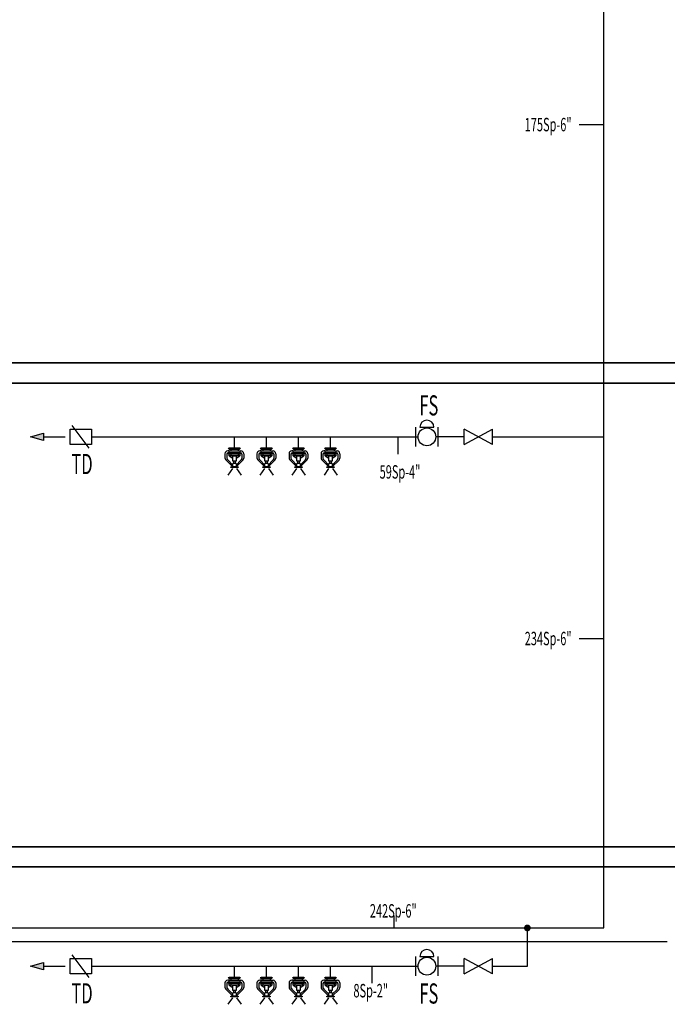
# Model space of a CAD drawing. Extents: x 53756 to 90473, y -153634 to -145455.
# Drawn here: x 70227 to 70709, y -152209 to -151476 of the extents above; entities that cross this region are included whole.
import ezdxf

# ---------------------------------------------------------------- set-up
doc = ezdxf.new("R2010")
doc.units = 0
doc.header["$LTSCALE"] = 50
doc.header["$MEASUREMENT"] = 0
for name, color, linetype in [('1-CIHAZ', 7, 'CONTINUOUS'), ('SPRINK-ÇAP', 7, 'CONTINUOUS'), ('T-NOT', 7, 'CONTINUOUS'), ('t-sprinkler-hat', 91, 'Sprinkler'), ('t-sıhcihaz', 1, 'CONTINUOUS'), ('T-TOPLAM', 2, 'CONTINUOUS')]:
    doc.layers.add(name, color=color, linetype=linetype)
doc.layers.add('DUVAR', color=3, linetype='CONTINUOUS', lineweight=35)
doc.styles.add('not', font='WTURKCE.SHX', dxfattribs={"width": 0.6, "height": 10})
doc.styles.get("Standard").update_dxf_attribs({"font": 'wturkce.shx'})
doc.linetypes.add('Sprinkler', pattern='A,1.5,-0.15,["Sp",Standard,S=0.2,R=0,X=-0.05,Y=-0.05],-0.35', length=2)

msp = doc.modelspace()

# ---------------------------------------------------------------- hatches: boundary and pattern name
at = {"layer": 'T-NOT'}
for points in [[(70235.53, -151786.34), (70245.24, -151783.7), (70245.24, -151788.98)], [(70235.53, -152180.16), (70245.24, -152177.52), (70245.24, -152182.8)]]:
    msp.add_hatch(color=2, dxfattribs=at).paths.add_polyline_path(points)

# ---------------------------------------------------------------- linework, layer by layer
at = {"layer": '1-CIHAZ', "color": 2}
for p, q in [((70380.22, -151798.87), (70380.22, -151801.94)), ((70381.68, -151799.31), (70381.68, -151802.05)), ((70383.37, -151796.84), (70382.25, -151796.84)), ((70382.69, -151794.76), (70391.71, -151794.76)), ((70382.69, -151794.76), (70383.46, -151795.53)), ((70382.69, -151798.29), (70391.71, -151798.29)), ((70382.69, -151799.06), (70382.69, -151798.29)), ((70391.71, -151799.06), (70382.69, -151799.06)), ((70383.37, -151798.29), (70383.12, -151798.29)), ((70391.32, -151794.76), (70383.37, -151794.76)), ((70383.37, -151796.84), (70391.32, -151796.84)), ((70383.37, -151798.29), (70383.37, -151796.84)), ((70391.32, -151798.29), (70383.37, -151798.29)), ((70383.37, -151799.06), (70391.32, -151799.06)), ((70383.37, -151800.51), (70383.37, -151799.06)), ((70391.32, -151800.51), (70383.37, -151800.51)), ((70383.37, -151800.51), (70386.09, -151802.16)), ((70383.46, -151795.53), (70390.94, -151795.53)), ((70384.73, -151796.84), (70384.73, -151795.53)), ((70384.73, -151800.51), (70384.73, -151799.06)), ((70386.09, -151800.51), (70388.61, -151800.51)), ((70386.09, -151804.52), (70386.09, -151800.51)), ((70388.61, -151802.16), (70391.32, -151800.51)), ((70388.61, -151800.51), (70388.61, -151804.52)), ((70389.96, -151795.53), (70389.96, -151796.84)), ((70389.96, -151799.06), (70389.96, -151800.51)), ((70390.94, -151795.53), (70391.71, -151794.76)), ((70391.32, -151796.84), (70392.16, -151796.84)), ((70391.32, -151796.84), (70391.32, -151798.29)), ((70391.32, -151798.29), (70391.42, -151798.29)), ((70391.32, -151799.06), (70391.32, -151800.51)), ((70391.71, -151798.29), (70391.71, -151799.06)), ((70392.73, -151799.31), (70392.73, -151802.34)), ((70394.18, -151798.87), (70394.18, -151802.23)), ((70404.05, -151798.87), (70404.05, -151801.94)), ((70405.5, -151799.31), (70405.5, -151802.05)), ((70407.2, -151796.84), (70406.08, -151796.84)), ((70406.52, -151794.76), (70415.54, -151794.76)), ((70406.52, -151794.76), (70407.29, -151795.53)), ((70406.52, -151798.29), (70415.54, -151798.29)), ((70406.52, -151799.06), (70406.52, -151798.29)), ((70415.54, -151799.06), (70406.52, -151799.06)), ((70407.2, -151798.29), (70406.94, -151798.29)), ((70415.15, -151794.76), (70407.2, -151794.76)), ((70407.2, -151796.84), (70415.15, -151796.84)), ((70407.2, -151798.29), (70407.2, -151796.84)), ((70415.15, -151798.29), (70407.2, -151798.29)), ((70407.2, -151799.06), (70415.15, -151799.06)), ((70407.2, -151800.51), (70407.2, -151799.06)), ((70415.15, -151800.51), (70407.2, -151800.51)), ((70407.2, -151800.51), (70409.92, -151802.16)), ((70407.29, -151795.53), (70414.77, -151795.53)), ((70408.56, -151796.84), (70408.56, -151795.53)), ((70408.56, -151800.51), (70408.56, -151799.06)), ((70409.92, -151800.51), (70412.43, -151800.51)), ((70409.92, -151804.52), (70409.92, -151800.51)), ((70412.43, -151802.16), (70415.15, -151800.51)), ((70412.43, -151800.51), (70412.43, -151804.52)), ((70413.79, -151795.53), (70413.79, -151796.84)), ((70413.79, -151799.06), (70413.79, -151800.51)), ((70414.77, -151795.53), (70415.54, -151794.76)), ((70415.15, -151796.84), (70415.99, -151796.84)), ((70415.15, -151796.84), (70415.15, -151798.29)), ((70415.15, -151798.29), (70415.24, -151798.29)), ((70415.15, -151799.06), (70415.15, -151800.51)), ((70415.54, -151798.29), (70415.54, -151799.06)), ((70416.56, -151799.31), (70416.56, -151802.34)), ((70418.01, -151798.87), (70418.01, -151802.23)), ((70427.88, -151798.87), (70427.88, -151801.94)), ((70429.33, -151799.31), (70429.33, -151802.05)), ((70431.03, -151796.84), (70429.91, -151796.84)), ((70430.35, -151794.76), (70431.12, -151795.53)), ((70430.35, -151794.76), (70439.36, -151794.76)), ((70430.35, -151798.29), (70439.36, -151798.29)), ((70430.35, -151799.06), (70430.35, -151798.29)), ((70439.36, -151799.06), (70430.35, -151799.06)), ((70431.03, -151798.29), (70430.77, -151798.29)), ((70438.98, -151794.76), (70431.03, -151794.76)), ((70431.03, -151796.84), (70438.98, -151796.84)), ((70431.03, -151798.29), (70431.03, -151796.84)), ((70438.98, -151798.29), (70431.03, -151798.29)), ((70431.03, -151799.06), (70438.98, -151799.06)), ((70431.03, -151800.51), (70431.03, -151799.06)), ((70438.98, -151800.51), (70431.03, -151800.51)), ((70431.03, -151800.51), (70433.74, -151802.16)), ((70431.12, -151795.53), (70438.59, -151795.53)), ((70432.38, -151796.84), (70432.38, -151795.53)), ((70432.38, -151800.51), (70432.38, -151799.06)), ((70433.74, -151800.51), (70436.26, -151800.51)), ((70433.74, -151804.52), (70433.74, -151800.51)), ((70436.26, -151802.16), (70438.98, -151800.51)), ((70436.26, -151800.51), (70436.26, -151804.52)), ((70437.62, -151795.53), (70437.62, -151796.84)), ((70437.62, -151799.06), (70437.62, -151800.51)), ((70438.59, -151795.53), (70439.36, -151794.76)), ((70438.98, -151796.84), (70439.82, -151796.84)), ((70438.98, -151796.84), (70438.98, -151798.29)), ((70438.98, -151798.29), (70439.07, -151798.29)), ((70438.98, -151799.06), (70438.98, -151800.51)), ((70439.36, -151798.29), (70439.36, -151799.06)), ((70440.38, -151799.31), (70440.38, -151802.34)), ((70441.84, -151798.87), (70441.84, -151802.23)), ((70451.7, -151798.87), (70451.7, -151801.94)), ((70453.16, -151799.31), (70453.16, -151802.05)), ((70454.85, -151796.84), (70453.73, -151796.84)), ((70454.18, -151794.76), (70454.95, -151795.53)), ((70454.18, -151794.76), (70463.19, -151794.76)), ((70454.18, -151798.29), (70463.19, -151798.29)), ((70454.18, -151799.06), (70454.18, -151798.29)), ((70463.19, -151799.06), (70454.18, -151799.06)), ((70454.85, -151798.29), (70454.6, -151798.29)), ((70462.8, -151794.76), (70454.85, -151794.76)), ((70454.85, -151796.84), (70462.8, -151796.84)), ((70454.85, -151798.29), (70454.85, -151796.84)), ((70462.8, -151798.29), (70454.85, -151798.29)), ((70454.85, -151799.06), (70462.8, -151799.06)), ((70454.85, -151800.51), (70454.85, -151799.06)), ((70462.8, -151800.51), (70454.85, -151800.51)), ((70454.85, -151800.51), (70457.57, -151802.16)), ((70454.95, -151795.53), (70462.42, -151795.53)), ((70456.21, -151796.84), (70456.21, -151795.53)), ((70456.21, -151800.51), (70456.21, -151799.06)), ((70457.57, -151800.51), (70460.09, -151800.51)), ((70457.57, -151804.52), (70457.57, -151800.51)), ((70460.09, -151802.16), (70462.8, -151800.51)), ((70460.09, -151800.51), (70460.09, -151804.52)), ((70461.45, -151795.53), (70461.45, -151796.84)), ((70461.45, -151799.06), (70461.45, -151800.51)), ((70462.42, -151795.53), (70463.19, -151794.76)), ((70462.8, -151796.84), (70463.64, -151796.84)), ((70462.8, -151796.84), (70462.8, -151798.29)), ((70462.8, -151798.29), (70462.9, -151798.29)), ((70462.8, -151799.06), (70462.8, -151800.51)), ((70463.19, -151798.29), (70463.19, -151799.06)), ((70464.21, -151799.31), (70464.21, -151802.34)), ((70465.66, -151798.87), (70465.66, -151802.23)), ((70380.82, -151803.38), (70386.09, -151808.65)), ((70382.27, -151803.49), (70386.09, -151807.3)), ((70388.61, -151804.52), (70386.09, -151804.52)), ((70386.09, -151808.65), (70386.09, -151806.13)), ((70388.61, -151806.13), (70386.09, -151806.13)), ((70386.8, -151806.13), (70386.8, -151804.52)), ((70387.86, -151806.12), (70386.8, -151806.12)), ((70387.86, -151804.52), (70387.86, -151806.13)), ((70388.61, -151808.65), (70393.58, -151803.67)), ((70388.61, -151807.3), (70392.13, -151803.78)), ((70388.61, -151806.13), (70388.61, -151808.65)), ((70404.65, -151803.38), (70409.92, -151808.65)), ((70406.1, -151803.49), (70409.92, -151807.3)), ((70412.43, -151804.52), (70409.92, -151804.52)), ((70409.92, -151808.65), (70409.92, -151806.13)), ((70412.43, -151806.13), (70409.92, -151806.13)), ((70410.63, -151806.13), (70410.63, -151804.52)), ((70411.69, -151806.12), (70410.63, -151806.12)), ((70411.69, -151804.52), (70411.69, -151806.13)), ((70412.43, -151808.65), (70417.41, -151803.67)), ((70412.43, -151807.3), (70415.96, -151803.78)), ((70412.43, -151806.13), (70412.43, -151808.65)), ((70428.47, -151803.38), (70433.74, -151808.65)), ((70429.93, -151803.49), (70433.74, -151807.3)), ((70436.26, -151804.52), (70433.74, -151804.52)), ((70433.74, -151808.65), (70433.74, -151806.13)), ((70436.26, -151806.13), (70433.74, -151806.13)), ((70434.46, -151806.13), (70434.46, -151804.52)), ((70435.52, -151806.12), (70434.46, -151806.12)), ((70435.52, -151804.52), (70435.52, -151806.13)), ((70436.26, -151808.65), (70441.24, -151803.67)), ((70436.26, -151807.3), (70439.79, -151803.78)), ((70436.26, -151806.13), (70436.26, -151808.65)), ((70452.3, -151803.38), (70457.57, -151808.65)), ((70453.75, -151803.49), (70457.57, -151807.3)), ((70460.09, -151804.52), (70457.57, -151804.52)), ((70457.57, -151808.65), (70457.57, -151806.13)), ((70460.09, -151806.13), (70457.57, -151806.13)), ((70458.28, -151806.13), (70458.28, -151804.52)), ((70459.34, -151806.12), (70458.28, -151806.12)), ((70459.34, -151804.52), (70459.34, -151806.13)), ((70460.09, -151808.65), (70465.07, -151803.67)), ((70460.09, -151807.3), (70463.61, -151803.78)), ((70460.09, -151806.13), (70460.09, -151808.65)), ((70385.82, -151809.88), (70382.43, -151814.73)), ((70384.59, -151808.65), (70390.1, -151808.65)), ((70384.59, -151809.16), (70384.59, -151808.65)), ((70390.1, -151809.16), (70384.59, -151809.16)), ((70388.61, -151808.65), (70386.09, -151808.65)), ((70388.87, -151809.88), (70392.27, -151814.73)), ((70389.71, -151808.65), (70389.81, -151808.65)), ((70390.1, -151808.65), (70390.1, -151809.16)), ((70409.65, -151809.88), (70406.26, -151814.73)), ((70408.42, -151808.65), (70413.93, -151808.65)), ((70408.42, -151809.16), (70408.42, -151808.65)), ((70413.93, -151809.16), (70408.42, -151809.16)), ((70412.43, -151808.65), (70409.92, -151808.65)), ((70412.7, -151809.88), (70416.09, -151814.73)), ((70413.54, -151808.65), (70413.64, -151808.65)), ((70413.93, -151808.65), (70413.93, -151809.16)), ((70433.48, -151809.88), (70430.08, -151814.73)), ((70432.25, -151808.65), (70437.76, -151808.65)), ((70432.25, -151809.16), (70432.25, -151808.65)), ((70437.76, -151809.16), (70432.25, -151809.16)), ((70436.26, -151808.65), (70433.74, -151808.65)), ((70436.53, -151809.88), (70439.92, -151814.73)), ((70437.37, -151808.65), (70437.46, -151808.65)), ((70437.76, -151808.65), (70437.76, -151809.16)), ((70457.3, -151809.88), (70453.91, -151814.73)), ((70456.07, -151808.65), (70461.58, -151808.65)), ((70456.07, -151809.16), (70456.07, -151808.65)), ((70461.58, -151809.16), (70456.07, -151809.16)), ((70460.09, -151808.65), (70457.57, -151808.65)), ((70460.35, -151809.88), (70463.75, -151814.73)), ((70461.2, -151808.65), (70461.29, -151808.65)), ((70461.58, -151808.65), (70461.58, -151809.16)), ((70382.69, -152188.58), (70391.71, -152188.58)), ((70382.69, -152188.58), (70383.46, -152189.35)), ((70391.32, -152188.58), (70383.37, -152188.58)), ((70390.94, -152189.35), (70391.71, -152188.58)), ((70406.52, -152188.58), (70415.54, -152188.58)), ((70406.52, -152188.58), (70407.29, -152189.35)), ((70415.15, -152188.58), (70407.2, -152188.58)), ((70414.77, -152189.35), (70415.54, -152188.58)), ((70430.35, -152188.58), (70431.12, -152189.35)), ((70430.35, -152188.58), (70439.36, -152188.58)), ((70438.98, -152188.58), (70431.03, -152188.58)), ((70438.59, -152189.35), (70439.36, -152188.58)), ((70454.18, -152188.58), (70454.95, -152189.35)), ((70454.18, -152188.58), (70463.19, -152188.58)), ((70462.8, -152188.58), (70454.85, -152188.58)), ((70462.42, -152189.35), (70463.19, -152188.58)), ((70380.22, -152192.69), (70380.22, -152195.76)), ((70381.68, -152193.13), (70381.68, -152195.87)), ((70383.37, -152190.66), (70382.25, -152190.66)), ((70382.69, -152192.11), (70391.71, -152192.11)), ((70382.69, -152192.88), (70382.69, -152192.11)), ((70391.71, -152192.88), (70382.69, -152192.88)), ((70383.37, -152192.11), (70383.12, -152192.11)), ((70383.37, -152190.66), (70391.32, -152190.66)), ((70383.37, -152192.11), (70383.37, -152190.66)), ((70391.32, -152192.11), (70383.37, -152192.11)), ((70383.37, -152192.88), (70391.32, -152192.88)), ((70383.37, -152194.33), (70383.37, -152192.88)), ((70391.32, -152194.33), (70383.37, -152194.33)), ((70383.37, -152194.33), (70386.09, -152195.98)), ((70383.46, -152189.35), (70390.94, -152189.35)), ((70384.73, -152190.66), (70384.73, -152189.35)), ((70384.73, -152194.33), (70384.73, -152192.88)), ((70386.09, -152194.33), (70388.61, -152194.33)), ((70386.09, -152198.34), (70386.09, -152194.33)), ((70388.61, -152195.98), (70391.32, -152194.33)), ((70388.61, -152194.33), (70388.61, -152198.34)), ((70389.96, -152189.35), (70389.96, -152190.66)), ((70389.96, -152192.88), (70389.96, -152194.33)), ((70391.32, -152190.66), (70392.16, -152190.66)), ((70391.32, -152190.66), (70391.32, -152192.11)), ((70391.32, -152192.11), (70391.42, -152192.11)), ((70391.32, -152192.88), (70391.32, -152194.33)), ((70391.71, -152192.11), (70391.71, -152192.88)), ((70392.73, -152193.13), (70392.73, -152196.16)), ((70394.18, -152192.69), (70394.18, -152196.05)), ((70404.05, -152192.69), (70404.05, -152195.76)), ((70405.5, -152193.13), (70405.5, -152195.87)), ((70407.2, -152190.66), (70406.08, -152190.66)), ((70406.52, -152192.11), (70415.54, -152192.11)), ((70406.52, -152192.88), (70406.52, -152192.11)), ((70415.54, -152192.88), (70406.52, -152192.88)), ((70407.2, -152192.11), (70406.94, -152192.11)), ((70407.2, -152190.66), (70415.15, -152190.66)), ((70407.2, -152192.11), (70407.2, -152190.66)), ((70415.15, -152192.11), (70407.2, -152192.11)), ((70407.2, -152192.88), (70415.15, -152192.88)), ((70407.2, -152194.33), (70407.2, -152192.88)), ((70415.15, -152194.33), (70407.2, -152194.33)), ((70407.2, -152194.33), (70409.92, -152195.98)), ((70407.29, -152189.35), (70414.77, -152189.35)), ((70408.56, -152190.66), (70408.56, -152189.35)), ((70408.56, -152194.33), (70408.56, -152192.88)), ((70409.92, -152194.33), (70412.43, -152194.33)), ((70409.92, -152198.34), (70409.92, -152194.33)), ((70412.43, -152195.98), (70415.15, -152194.33)), ((70412.43, -152194.33), (70412.43, -152198.34)), ((70413.79, -152189.35), (70413.79, -152190.66)), ((70413.79, -152192.88), (70413.79, -152194.33)), ((70415.15, -152190.66), (70415.99, -152190.66)), ((70415.15, -152190.66), (70415.15, -152192.11)), ((70415.15, -152192.11), (70415.24, -152192.11)), ((70415.15, -152192.88), (70415.15, -152194.33)), ((70415.54, -152192.11), (70415.54, -152192.88)), ((70416.56, -152193.13), (70416.56, -152196.16)), ((70418.01, -152192.69), (70418.01, -152196.05)), ((70427.88, -152192.69), (70427.88, -152195.76)), ((70429.33, -152193.13), (70429.33, -152195.87)), ((70431.03, -152190.66), (70429.91, -152190.66)), ((70430.35, -152192.11), (70439.36, -152192.11)), ((70430.35, -152192.88), (70430.35, -152192.11)), ((70439.36, -152192.88), (70430.35, -152192.88)), ((70431.03, -152192.11), (70430.77, -152192.11)), ((70431.03, -152190.66), (70438.98, -152190.66)), ((70431.03, -152192.11), (70431.03, -152190.66)), ((70438.98, -152192.11), (70431.03, -152192.11)), ((70431.03, -152192.88), (70438.98, -152192.88)), ((70431.03, -152194.33), (70431.03, -152192.88)), ((70438.98, -152194.33), (70431.03, -152194.33)), ((70431.03, -152194.33), (70433.74, -152195.98)), ((70431.12, -152189.35), (70438.59, -152189.35)), ((70432.38, -152190.66), (70432.38, -152189.35)), ((70432.38, -152194.33), (70432.38, -152192.88)), ((70433.74, -152194.33), (70436.26, -152194.33)), ((70433.74, -152198.34), (70433.74, -152194.33)), ((70436.26, -152195.98), (70438.98, -152194.33)), ((70436.26, -152194.33), (70436.26, -152198.34)), ((70437.62, -152189.35), (70437.62, -152190.66)), ((70437.62, -152192.88), (70437.62, -152194.33)), ((70438.98, -152190.66), (70439.82, -152190.66)), ((70438.98, -152190.66), (70438.98, -152192.11)), ((70438.98, -152192.11), (70439.07, -152192.11)), ((70438.98, -152192.88), (70438.98, -152194.33)), ((70439.36, -152192.11), (70439.36, -152192.88)), ((70440.38, -152193.13), (70440.38, -152196.16)), ((70441.84, -152192.69), (70441.84, -152196.05)), ((70451.7, -152192.69), (70451.7, -152195.76)), ((70453.16, -152193.13), (70453.16, -152195.87)), ((70454.85, -152190.66), (70453.73, -152190.66)), ((70454.18, -152192.11), (70463.19, -152192.11)), ((70454.18, -152192.88), (70454.18, -152192.11)), ((70463.19, -152192.88), (70454.18, -152192.88)), ((70454.85, -152192.11), (70454.6, -152192.11)), ((70454.85, -152190.66), (70462.8, -152190.66)), ((70454.85, -152192.11), (70454.85, -152190.66)), ((70462.8, -152192.11), (70454.85, -152192.11)), ((70454.85, -152192.88), (70462.8, -152192.88)), ((70454.85, -152194.33), (70454.85, -152192.88)), ((70462.8, -152194.33), (70454.85, -152194.33)), ((70454.85, -152194.33), (70457.57, -152195.98)), ((70454.95, -152189.35), (70462.42, -152189.35)), ((70456.21, -152190.66), (70456.21, -152189.35)), ((70456.21, -152194.33), (70456.21, -152192.88)), ((70457.57, -152194.33), (70460.09, -152194.33)), ((70457.57, -152198.34), (70457.57, -152194.33)), ((70460.09, -152195.98), (70462.8, -152194.33)), ((70460.09, -152194.33), (70460.09, -152198.34)), ((70461.45, -152189.35), (70461.45, -152190.66)), ((70461.45, -152192.88), (70461.45, -152194.33)), ((70462.8, -152190.66), (70463.64, -152190.66)), ((70462.8, -152190.66), (70462.8, -152192.11)), ((70462.8, -152192.11), (70462.9, -152192.11)), ((70462.8, -152192.88), (70462.8, -152194.33)), ((70463.19, -152192.11), (70463.19, -152192.88)), ((70464.21, -152193.13), (70464.21, -152196.16)), ((70465.66, -152192.69), (70465.66, -152196.05)), ((70380.82, -152197.2), (70386.09, -152202.47)), ((70382.27, -152197.31), (70386.09, -152201.12)), ((70385.82, -152203.7), (70382.43, -152208.55)), ((70384.59, -152202.47), (70390.1, -152202.47)), ((70384.59, -152202.98), (70384.59, -152202.47)), ((70390.1, -152202.98), (70384.59, -152202.98)), ((70388.61, -152198.34), (70386.09, -152198.34)), ((70386.09, -152202.47), (70386.09, -152199.95)), ((70388.61, -152199.95), (70386.09, -152199.95)), ((70388.61, -152202.47), (70386.09, -152202.47)), ((70386.8, -152199.95), (70386.8, -152198.34)), ((70387.86, -152199.94), (70386.8, -152199.94)), ((70387.86, -152198.34), (70387.86, -152199.95)), ((70388.61, -152202.47), (70393.58, -152197.49)), ((70388.61, -152201.12), (70392.13, -152197.6)), ((70388.61, -152199.95), (70388.61, -152202.47)), ((70388.87, -152203.7), (70392.27, -152208.55)), ((70389.71, -152202.47), (70389.81, -152202.47)), ((70390.1, -152202.47), (70390.1, -152202.98)), ((70404.65, -152197.2), (70409.92, -152202.47)), ((70406.1, -152197.31), (70409.92, -152201.12)), ((70409.65, -152203.7), (70406.26, -152208.55)), ((70408.42, -152202.47), (70413.93, -152202.47)), ((70408.42, -152202.98), (70408.42, -152202.47)), ((70413.93, -152202.98), (70408.42, -152202.98)), ((70412.43, -152198.34), (70409.92, -152198.34)), ((70409.92, -152202.47), (70409.92, -152199.95)), ((70412.43, -152199.95), (70409.92, -152199.95)), ((70412.43, -152202.47), (70409.92, -152202.47)), ((70410.63, -152199.95), (70410.63, -152198.34)), ((70411.69, -152199.94), (70410.63, -152199.94)), ((70411.69, -152198.34), (70411.69, -152199.95)), ((70412.43, -152202.47), (70417.41, -152197.49)), ((70412.43, -152201.12), (70415.96, -152197.6)), ((70412.43, -152199.95), (70412.43, -152202.47)), ((70412.7, -152203.7), (70416.09, -152208.55)), ((70413.54, -152202.47), (70413.64, -152202.47)), ((70413.93, -152202.47), (70413.93, -152202.98)), ((70428.47, -152197.2), (70433.74, -152202.47)), ((70429.93, -152197.31), (70433.74, -152201.12)), ((70433.48, -152203.7), (70430.08, -152208.55)), ((70432.25, -152202.47), (70437.76, -152202.47)), ((70432.25, -152202.98), (70432.25, -152202.47)), ((70437.76, -152202.98), (70432.25, -152202.98)), ((70436.26, -152198.34), (70433.74, -152198.34)), ((70433.74, -152202.47), (70433.74, -152199.95)), ((70436.26, -152199.95), (70433.74, -152199.95)), ((70436.26, -152202.47), (70433.74, -152202.47)), ((70434.46, -152199.95), (70434.46, -152198.34)), ((70435.52, -152199.94), (70434.46, -152199.94)), ((70435.52, -152198.34), (70435.52, -152199.95)), ((70436.26, -152202.47), (70441.24, -152197.49)), ((70436.26, -152201.12), (70439.79, -152197.6)), ((70436.26, -152199.95), (70436.26, -152202.47)), ((70436.53, -152203.7), (70439.92, -152208.55)), ((70437.37, -152202.47), (70437.46, -152202.47)), ((70437.76, -152202.47), (70437.76, -152202.98)), ((70452.3, -152197.2), (70457.57, -152202.47)), ((70453.75, -152197.31), (70457.57, -152201.12)), ((70457.3, -152203.7), (70453.91, -152208.55)), ((70456.07, -152202.47), (70461.58, -152202.47)), ((70456.07, -152202.98), (70456.07, -152202.47)), ((70461.58, -152202.98), (70456.07, -152202.98)), ((70460.09, -152198.34), (70457.57, -152198.34)), ((70457.57, -152202.47), (70457.57, -152199.95)), ((70460.09, -152199.95), (70457.57, -152199.95)), ((70460.09, -152202.47), (70457.57, -152202.47)), ((70458.28, -152199.95), (70458.28, -152198.34)), ((70459.34, -152199.94), (70458.28, -152199.94)), ((70459.34, -152198.34), (70459.34, -152199.95)), ((70460.09, -152202.47), (70465.07, -152197.49)), ((70460.09, -152201.12), (70463.61, -152197.6)), ((70460.09, -152199.95), (70460.09, -152202.47)), ((70460.35, -152203.7), (70463.75, -152208.55)), ((70461.2, -152202.47), (70461.29, -152202.47)), ((70461.58, -152202.47), (70461.58, -152202.98))]:
    msp.add_line(p, q, dxfattribs=at)
for centre, radius, start, end in [((70382.26, -151798.87), 2.04, 90, 180), ((70382.69, -151799.31), 1.02, 90, 180), ((70391.71, -151799.31), 1.02, 0, 90), ((70392.14, -151798.87), 2.04, 0, 90), ((70406.09, -151798.87), 2.04, 90, 180), ((70406.52, -151799.31), 1.02, 90, 180), ((70415.54, -151799.31), 1.02, 0, 90), ((70415.97, -151798.87), 2.04, 0, 90), ((70429.91, -151798.87), 2.04, 90, 180), ((70430.35, -151799.31), 1.02, 90, 180), ((70439.36, -151799.31), 1.02, 0, 90), ((70439.8, -151798.87), 2.04, 0, 90), ((70453.74, -151798.87), 2.04, 90, 180), ((70454.18, -151799.31), 1.02, 90, 180), ((70463.19, -151799.31), 1.02, 0, 90), ((70463.63, -151798.87), 2.04, 0, 90), ((70382.26, -151801.94), 2.04, 180, 225), ((70383.71, -151802.05), 2.04, 180, 225), ((70390.69, -151802.34), 2.04, 315, 0), ((70392.14, -151802.23), 2.04, 315, 0), ((70406.09, -151801.94), 2.04, 180, 225), ((70407.54, -151802.05), 2.04, 180, 225), ((70414.52, -151802.34), 2.04, 315, 0), ((70415.97, -151802.23), 2.04, 315, 0), ((70429.91, -151801.94), 2.04, 180, 225), ((70431.37, -151802.05), 2.04, 180, 225), ((70438.34, -151802.34), 2.04, 315, 0), ((70439.8, -151802.23), 2.04, 315, 0), ((70453.74, -151801.94), 2.04, 180, 225), ((70455.19, -151802.05), 2.04, 180, 225), ((70462.17, -151802.34), 2.04, 315, 0), ((70463.63, -151802.23), 2.04, 315, 0), ((70382.26, -152192.69), 2.04, 90, 180), ((70382.26, -152195.76), 2.04, 180, 225), ((70382.69, -152193.13), 1.02, 90, 180), ((70383.71, -152195.87), 2.04, 180, 225), ((70391.71, -152193.13), 1.02, 0, 90), ((70390.69, -152196.16), 2.04, 315, 0), ((70392.14, -152192.69), 2.04, 0, 90), ((70392.14, -152196.05), 2.04, 315, 0), ((70406.09, -152192.69), 2.04, 90, 180), ((70406.09, -152195.76), 2.04, 180, 225), ((70406.52, -152193.13), 1.02, 90, 180), ((70407.54, -152195.87), 2.04, 180, 225), ((70415.54, -152193.13), 1.02, 0, 90), ((70414.52, -152196.16), 2.04, 315, 0), ((70415.97, -152192.69), 2.04, 0, 90), ((70415.97, -152196.05), 2.04, 315, 0), ((70429.91, -152192.69), 2.04, 90, 180), ((70429.91, -152195.76), 2.04, 180, 225), ((70430.35, -152193.13), 1.02, 90, 180), ((70431.37, -152195.87), 2.04, 180, 225), ((70439.36, -152193.13), 1.02, 0, 90), ((70438.34, -152196.16), 2.04, 315, 0), ((70439.8, -152192.69), 2.04, 0, 90), ((70439.8, -152196.05), 2.04, 315, 0), ((70453.74, -152192.69), 2.04, 90, 180), ((70453.74, -152195.76), 2.04, 180, 225), ((70454.18, -152193.13), 1.02, 90, 180), ((70455.19, -152195.87), 2.04, 180, 225), ((70463.19, -152193.13), 1.02, 0, 90), ((70462.17, -152196.16), 2.04, 315, 0), ((70463.63, -152192.69), 2.04, 0, 90), ((70463.63, -152196.05), 2.04, 315, 0)]:
    msp.add_arc(centre, radius, start, end, dxfattribs=at)
at = {"layer": 'DUVAR'}
for p, q in [((66952.46, -151731.3), (71311.37, -151731.3)), ((71311.37, -151746.3), (66952.46, -151746.3)), ((66952.46, -152091.3), (71311.37, -152091.3)), ((71311.37, -152106.3), (66952.46, -152106.3))]:
    msp.add_line(p, q, dxfattribs=at)
at = {"layer": 'SPRINK-ÇAP', "linetype": 'Sprinkler'}
for p, q in [((70509.13, -151799.12), (70509.13, -151786.34)), ((70509.13, -151799.12), (70509.13, -151786.34)), ((70489.84, -152192.94), (70489.84, -152180.16))]:
    msp.add_line(p, q, dxfattribs=at)
at = {"layer": 'T-NOT', "color": 2}
for p, q in [((70522.09, -151779.08), (70522.09, -151793.6)), ((70525.28, -151779.17), (70535.68, -151779.17)), ((70538.87, -151793.6), (70538.87, -151779.08)), ((70558.18, -151792.1), (70558.18, -151780.58)), ((70558.18, -151792.1), (70579.32, -151780.58)), ((70579.32, -151792.1), (70558.18, -151780.58)), ((70579.35, -151792.1), (70579.35, -151780.58)), ((70245.24, -151786.34), (70261.29, -151786.34)), ((70522.09, -152172.9), (70522.09, -152187.42)), ((70525.28, -152172.99), (70535.68, -152172.99)), ((70538.87, -152187.42), (70538.87, -152172.9)), ((70558.18, -152185.92), (70558.18, -152174.4)), ((70558.18, -152185.92), (70579.32, -152174.4)), ((70579.32, -152185.92), (70558.18, -152174.4)), ((70579.35, -152185.92), (70579.35, -152174.4)), ((70245.24, -152180.16), (70261.29, -152180.16))]:
    msp.add_line(p, q, dxfattribs=at)
at = {"layer": 'T-NOT', "color": 2, "flags": 128}
for points in [[(70235.53, -151786.34), (70245.24, -151783.7), (70245.24, -151788.98)], [(70235.53, -152180.16), (70245.24, -152177.52), (70245.24, -152182.8)]]:
    msp.add_lwpolyline(points, close=True, dxfattribs=at)
at = {"layer": 'T-NOT', "color": 2}
for centre in [(70530.48, -151786.34), (70530.48, -152180.16)]:
    msp.add_circle(centre, 6.61, dxfattribs=at)
for centre in [(70530.48, -151779.17), (70530.48, -152172.99)]:
    msp.add_arc(centre, 5.2, 0, 180, dxfattribs=at)
at = {"layer": 't-sprinkler-hat', "color": 91, "ltscale": 0.7}
for p, q in [((70662.08, -152151.74), (70662.07, -150706.34)), ((70280.82, -151786.34), (70523.87, -151786.34)), ((70387.2, -151794.76), (70387.2, -151786.34)), ((70411.03, -151794.76), (70411.03, -151786.34)), ((70434.86, -151794.76), (70434.86, -151786.34)), ((70458.68, -151794.76), (70458.68, -151786.34)), ((70558.18, -151786.34), (70537.09, -151786.34)), ((70579.35, -151786.34), (70662.07, -151786.34)), ((69683.31, -152151.74), (70662.08, -152151.74)), ((70605.2, -152180.16), (70605.2, -152151.74)), ((69683.31, -152161.74), (70709.34, -152161.74)), ((70280.82, -152180.16), (70523.87, -152180.16)), ((70387.2, -152188.58), (70387.2, -152180.16)), ((70411.03, -152188.58), (70411.03, -152180.16)), ((70434.86, -152188.58), (70434.86, -152180.16)), ((70458.68, -152188.58), (70458.68, -152180.16)), ((70558.18, -152180.16), (70537.09, -152180.16)), ((70579.35, -152180.16), (70605.2, -152180.16))]:
    msp.add_line(p, q, dxfattribs=at)
at = {"layer": 't-sprinkler-hat', "color": 91, "ltscale": 0.7, "const_width": 2.5}
msp.add_lwpolyline([(70603.95, -152151.74, 1), (70606.45, -152151.74, 1)], format="xyb", close=True, dxfattribs=at)
at = {"layer": 't-sıhcihaz', "color": 2}
for p, q in [((70266.21, -151777.85), (70278.82, -151794.83)), ((70266.21, -152171.67), (70278.82, -152188.65))]:
    msp.add_line(p, q, dxfattribs=at)
at = {"layer": 't-sıhcihaz', "color": 2, "flags": 128}
for points in [[(70280.82, -151780.71), (70280.82, -151791.97), (70265.15, -151791.97), (70265.15, -151780.71)], [(70280.82, -152174.53), (70280.82, -152185.79), (70265.15, -152185.79), (70265.15, -152174.53)]]:
    msp.add_lwpolyline(points, close=True, dxfattribs=at)
at = {"layer": 'T-TOPLAM'}
for p, q in [((70662.07, -151554.23), (70643.83, -151554.23)), ((70662.07, -151936.63), (70643.83, -151936.63)), ((70506.04, -152151.74), (70506.04, -152142.54))]:
    msp.add_line(p, q, dxfattribs=at)

# ---------------------------------------------------------------- texts
at = {"layer": 'SPRINK-ÇAP', "linetype": 'Sprinkler', "style": 'not', "width": 0.6}
for s, p in [('175Sp-6"', (70603.25, -151558.99)), ('59Sp-4"', (70495.31, -151817.42)), ('234Sp-6"', (70603.25, -151941.39)), ('242Sp-6"', (70488.02, -152144.03)), ('8Sp-2"', (70475.8, -152203.4))]:
    msp.add_text(s, height=10, dxfattribs=at).set_placement(p)
at = {"layer": 'T-NOT', "color": 2, "style": 'not', "width": 0.6}
for s, p in [('FS', (70524.86, -151770.42)), ('TD', (70265.95, -151814.07)), ('TD', (70265.95, -152207.89)), ('FS', (70524.86, -152208.01))]:
    msp.add_text(s, height=15, dxfattribs=at).set_placement(p)

doc.saveas('drawing.dxf')
